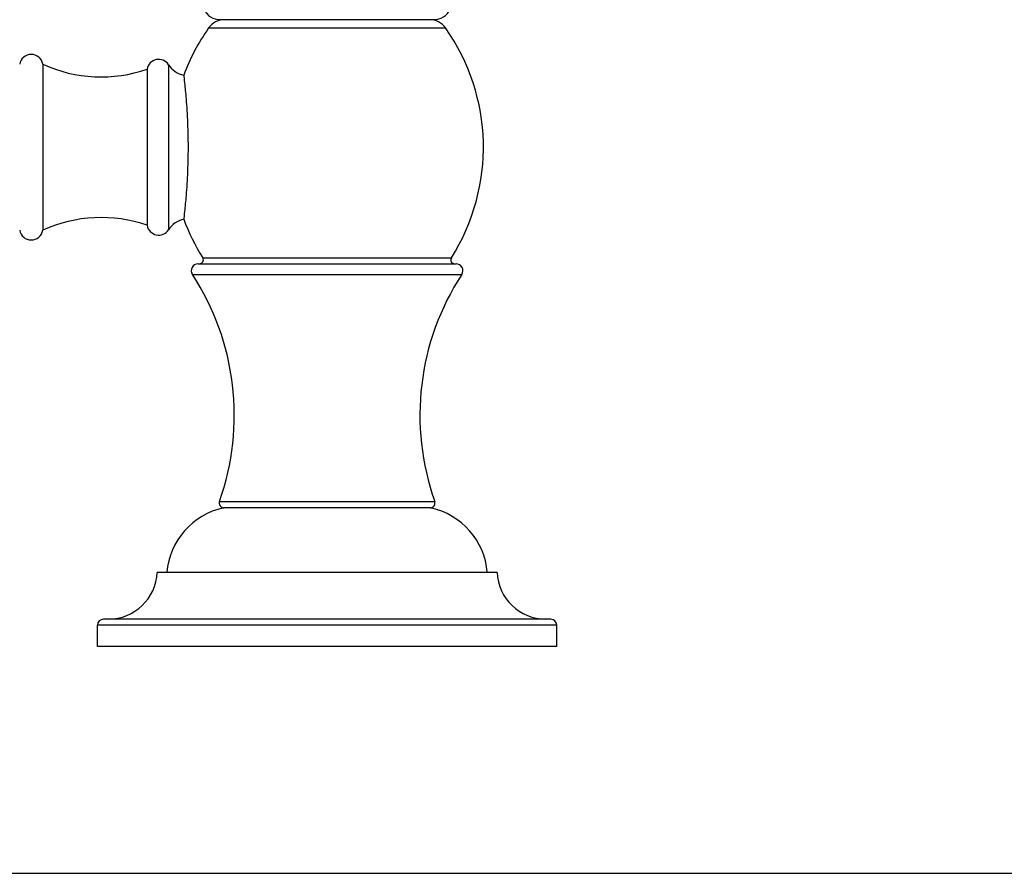
# Model space of a CAD drawing. Units: inches. Extents: x 0 to 11, y 0 to 8.5.
# Drawn here: x 5.5 to 8.1, y 0 to 2.2 of the extents above; entities that cross this region are included whole.
import ezdxf

# ---------------------------------------------------------------- set-up
doc = ezdxf.new("R2010")
doc.units = ezdxf.units.IN
doc.header["$LTSCALE"] = 0.605
doc.header["$MEASUREMENT"] = 0
doc.layers.get('0').update_dxf_attribs({"linetype": 'CONTINUOUS'})

msp = doc.modelspace()

# ---------------------------------------------------------------- linework, layer by layer
at = {"color": 7, "linetype": 'CONTINUOUS'}
for p, q in [((6.6066, 2.1856), (6.0601, 2.1856)), ((6.0302, 2.1644), (6.6366, 2.1644)), ((5.6059, 2.0717), (5.6059, 1.6466)), ((5.9277, 2.0705), (5.9277, 1.6478)), ((5.873, 2.0591), (5.873, 1.6591)), ((6.0154, 1.576), (6.6514, 1.576)), ((6.0034, 1.5606), (6.6634, 1.5606)), ((5.9887, 1.5336), (6.6781, 1.5336)), ((6.058, 0.9523), (6.6087, 0.9523)), ((6.5984, 0.9356), (6.0684, 0.9356)), ((6.7684, 0.7706), (5.8984, 0.7706)), ((6.9209, 0.6356), (5.7459, 0.6356)), ((5.7459, 0.5806), (5.7459, 0.6356)), ((6.9059, 0.6506), (5.7609, 0.6506)), ((6.9209, 0.5806), (6.9209, 0.6356)), ((6.9209, 0.5806), (5.7459, 0.5806)), ((0, 0), (11, 0))]:
    msp.add_line(p, q, dxfattribs=at)
for centre, radius, start, end in [((6.0601, 2.2324), 0.0467, 142.034, 270), ((6.6066, 2.2324), 0.0467, 270, 37.966), ((6.071, 2.1356), 0.05, 90, 144.8306), ((6.5958, 2.1356), 0.05, 35.1694, 90), ((6.4634, 1.8591), 0.53, 144.8306, 159.6674), ((6.2034, 1.8591), 0.53, 327.7088, 35.1694), ((5.5763, 2.0666), 0.03, 9.6186, 170.3814), ((5.755, 2.3971), 0.358, 245.3926, 289.2422), ((5.9025, 2.0541), 0.03, 33.0557, 170.4059), ((5.9809, 2.1051), 0.0635, 213.0557, 256.8242), ((5.755, 1.3211), 0.358, 70.7578, 114.6074), ((5.9809, 1.6131), 0.0635, 103.1758, 146.9443), ((6.4634, 1.8591), 0.53, 200.3326, 212.2912), ((5.5763, 1.6516), 0.03, 189.6186, 350.3814), ((5.9025, 1.6641), 0.03, 189.5941, 326.9443), ((6.0069, 1.5706), 0.01, 270, 32.2912), ((6.6599, 1.5706), 0.01, 147.7088, 270), ((6.0034, 1.5431), 0.0175, 90, 213.0832), ((6.6634, 1.5431), 0.0175, 326.9168, 90), ((5.4349, 1.1728), 0.661, 340.5169, 33.0832), ((7.2319, 1.1728), 0.661, 146.9168, 199.4831), ((6.1077, 0.7549), 0.185, 102.2733, 175.1094), ((6.0698, 0.9481), 0.0125, 160.5169, 266.9588), ((6.597, 0.9481), 0.0125, 273.0412, 19.4831), ((6.5591, 0.7549), 0.185, 4.8906, 77.7267), ((5.7735, 0.7756), 0.125, 270, 357.7076), ((6.8933, 0.7756), 0.125, 182.2924, 270), ((5.7609, 0.6356), 0.015, 90, 180), ((6.9059, 0.6356), 0.015, 0, 90)]:
    msp.add_arc(centre, radius, start, end, dxfattribs=at)
msp.add_open_spline([(5.9664, 2.0433), (5.967, 2.0386), (5.969, 2.0205), (5.9717, 1.9931), (5.9742, 1.9598), (5.976, 1.9285), (5.9772, 1.8945), (5.9776, 1.8591), (5.9772, 1.8238), (5.976, 1.7898), (5.9742, 1.7585), (5.9717, 1.7252), (5.969, 1.6978), (5.967, 1.6797), (5.9664, 1.675)], degree=3, knots=[0, 0, 0, 0, 0.038831, 0.148086, 0.223784, 0.309841, 0.403076, 0.5, 0.596923, 0.690159, 0.776216, 0.851913, 0.961169, 1, 1, 1, 1], dxfattribs=at)

doc.saveas('drawing.dxf')
